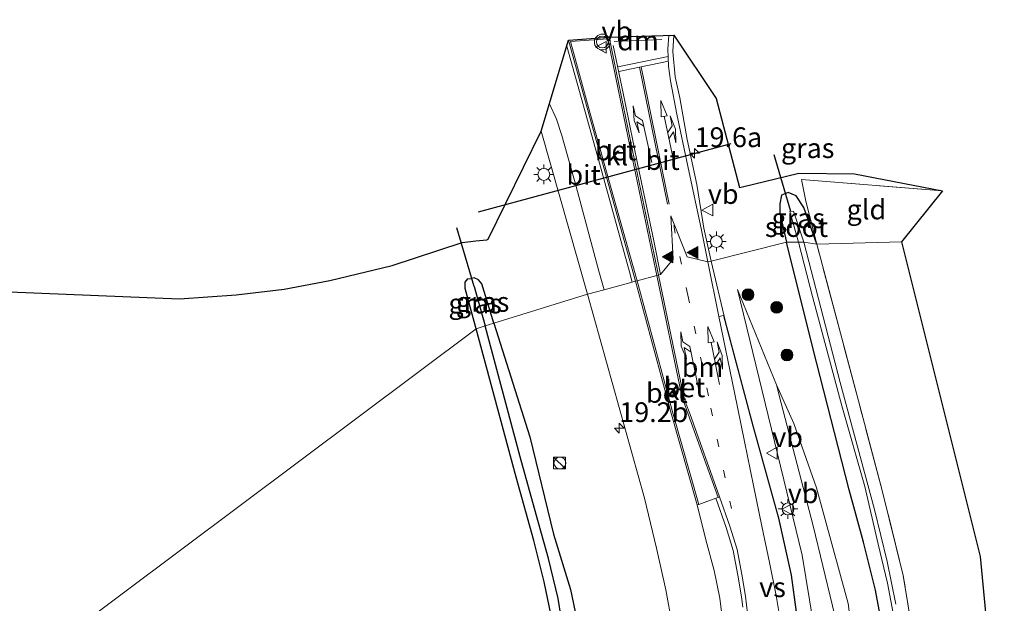
# Model space of a CAD drawing. Units: metres. Extents: x 166888 to 169224, y 456250 to 462501.
# Drawn here: x 167362 to 167486, y 459292 to 459366 of the extents above; entities that cross this region are included whole.
import ezdxf
from ezdxf.enums import TextEntityAlignment as Align

# ---------------------------------------------------------------- set-up
doc = ezdxf.new("R2010")
doc.units = ezdxf.units.M
doc.linetypes.add('IE-TERREINAFSCHEIDING', pattern=[10, 8, -2])
doc.linetypes.add('VW-1-3_STREEP', pattern=[4, 1, -3])
doc.layers.get('0').update_dxf_attribs({"lineweight": 25})
for name, color, linetype, lineweight in [('B-ME-AM-KILOMETR-S-B1', 7, 'Continuous', 18), ('B-ME-GR-BOMENSTRUIKEN-GV-B6', 93, 'Continuous', 18), ('B-ME-GR-BOOM-S-B1', 93, 'Continuous', 18), ('B-ME-GW-INSTEEKWATERGANG-L-B1', 10, 'Continuous', 25), ('B-ME-GW-TEENLIJN-L-B1', 93, 'Continuous', 18), ('B-ME-GW-WATERGANG-GREPPEL-L-B1', 10, 'Continuous', 25), ('B-ME-IE-GRASLAND-GV-B6', 93, 'Continuous', 18), ('B-ME-IE-GRONDWERKLIJN-GROND_INGERICHT-GV-B6', 253, 'Continuous', 18), ('B-ME-IE-HULPGEOMETRIE-L-B1', 53, 'Continuous', 18), ('B-ME-IE-INRICHTINGSELEMENT-S-B1', 253, 'Continuous', 18), ('B-ME-IE-MEUBILAIR_WEGMEUBILAIR-LICHTMAST-S-B1', 8, 'Continuous', 18), ('B-ME-IE-TERREINAFSCHEIDING-RASTERHEKWERK-L-B1', 8, 'IE-TERREINAFSCHEIDING', 18), ('B-ME-KG-KADASTRAAL-OPNAMEDTMGRENS-L-B1', 10, 'Continuous', 25), ('B-ME-KW-DUIKER-L-B1', 10, 'Continuous', 25), ('B-ME-OG-WATER-GV-B6', 153, 'Continuous', 18), ('B-ME-VH-VERH_SOORT-BETON-OVERIG-GV-B6', 8, 'IE-TERREINAFSCHEIDING-NATUURLIJK-HOUTWAL', 18), ('B-ME-VH-VERH_SOORT-BITUMEN-GV-B6', 8, 'IE-TERREINAFSCHEIDING-NATUURLIJK-HOUTWAL', 18), ('B-ME-VH-VERH_SOORT-KLINKERS-GV-B6', 8, 'IE-TERREINAFSCHEIDING-NATUURLIJK-HOUTWAL', 18), ('B-ME-VW-MARKERING-13STREEP-045-L-B1', 255, 'VW-1-3_STREEP', 18), ('B-ME-VW-MARKERING-COMBIRE750-S-B1', 255, 'Continuous', 18), ('B-ME-VW-MARKERING-DRIEHOEK-L-B1', 7, 'VW-HAAIETAND70-R-B', 18), ('B-ME-VW-MARKERING-PIJLLI750-S-B1', 7, 'Continuous', 18), ('B-ME-VW-MARKERING-STREEP-015-L-B1', 7, 'Continuous', 18), ('B-ME-VW-MARKERING-VERDRIJFSTRP-GV-B6', 7, 'Continuous', 18), ('B-ME-VW-MARKERING-VLAKMARK-S-B1', 7, 'Continuous', 18), ('B-ME-VW-MEUBILAIR_WEGMEUBILAIR-VERKEERSBORD-S-B1', 8, 'Continuous', 18), ('B-ME-VW-MEUBILAIR_WEGMEUBILAIR-VERKEERSLICHT-S-B1', 13, 'Continuous', 18)]:
    doc.layers.add(name, color=color, linetype=linetype, lineweight=lineweight)
doc.styles.add('NLCS-ISO', font='NLCS-ISO.TTF')
doc.linetypes.add('IE-TERREINAFSCHEIDING-NATUURLIJK-HOUTWAL', pattern='A,7,-1.5,[67,NLCS.SHX,S=0.75,R=45,X=0,Y=0],-1.5,7,-1.5,[70,NLCS.SHX,S=0.75,R=0,X=0,Y=0],-1.5', length=20)
doc.linetypes.add('VW-HAAIETAND70-R-B', pattern='A,0,-0.5,[153,NLCS.SHX,S=1,R=180,X=-0.375,Y=0],-0.5', length=1)

# ---------------------------------------------------------------- blocks, each defined once
blk = doc.blocks.new('kast')
blk.add_line((-0.75, -0.75), (0.75, 0.75))
blk.add_lwpolyline([(-0.75, 0.75), (0.75, 0.75), (0.75, -0.75), (-0.75, -0.75)], close=True)
blk = doc.blocks.new('verkeersbord')
for p, q in [((0, 0.75), (-0.75, -0.625)), ((0.75, -0.625), (0, 0.75)), ((-0.75, -0.625), (0.75, -0.625))]:
    blk.add_line(p, q)
blk = doc.blocks.new('verkeerslicht')
for radius in [1, 0.75]:
    blk.add_circle((0, 0), radius)
blk = doc.blocks.new('dtb')
blk.add_circle((0, 0), 0.75)
blk = doc.blocks.new('boom')
blk.add_hatch(color=256).paths.add_polyline_path([(-0.75, 0, 1), (0.75, 0, 1)])
blk.add_circle((0, 0), 0.75)
blk = doc.blocks.new('hecto')
for p, q in [((0, 0.625), (-0.625, 0)), ((0, -0.625), (0, 0.625)), ((-0.625, 0), (0.625, 0)), ((0.625, 0), (0, -0.625))]:
    blk.add_line(p, q)
blk = doc.blocks.new('verfsymbol')
for color in [252, 253]:
    blk.add_hatch(color=color).paths.add_polyline_path([(0.75, -0.625), (0, 0.75), (-0.75, -0.625)])
blk.add_lwpolyline([(0.75, -0.625), (0, 0.75), (-0.75, -0.625)], close=True)
blk = doc.blocks.new('lantaarnpaal')
for p, q in [((0, 0.75), (0, 1.25)), ((-0.75, 0), (-1.25, 0)), ((-0.88, 0.88), (-0.53, 0.53)), ((0.53, 0.53), (0.88, 0.88)), ((0.75, 0), (1.25, 0)), ((-0.53, -0.53), (-0.88, -0.88)), ((0, -0.75), (0, -1.25)), ((0.53, -0.53), (0.88, -0.88))]:
    blk.add_line(p, q)
blk.add_circle((0, 0), 0.75)
blk = doc.blocks.new('pijll')
for p, q in [((0, 0, 0.1), (5.45, 0, 0.1)), ((5.7, 1.05, 0.1), (4, 0.75, 0.1)), ((4, 0.75, 0.1), (5.45, 0.75, 0.1)), ((5.45, 0.75, 0.1), (4.7, 0, 0.1)), ((6.2, 0.75, 0.1), (5.45, 0, 0.1)), ((7.5, 0.75, 0.1), (5.7, 1.05, 0.1)), ((7.5, 0.75, 0.1), (6.2, 0.75, 0.1))]:
    blk.add_line(p, q)
blk = doc.blocks.new('pijlcr')
for p, q in [((0, 0, 0.1), (5.45, 0, 0.1)), ((3.3, -0.75, 0.1), (2.55, 0, 0.1)), ((4.05, -0.75, 0.1), (3.3, 0, 0.1)), ((5.45, 0.38, 0.1), (5.45, -0.38, 0.1)), ((7.5, 0, 0.1), (5.45, 0.38, 0.1)), ((5.45, -0.38, 0.1), (7.5, 0, 0.1)), ((1.85, -0.75, 0.1), (3.3, -0.75, 0.1)), ((3.55, -1.05, 0.1), (1.85, -0.75, 0.1)), ((5.35, -0.75, 0.1), (3.55, -1.05, 0.1)), ((5.35, -0.75, 0.1), (4.05, -0.75, 0.1))]:
    blk.add_line(p, q)

msp = doc.modelspace()

# ---------------------------------------------------------------- linework, layer by layer
at = {"layer": 'B-ME-GR-BOMENSTRUIKEN-GV-B6'}
for points in [[(167428.861, 459200.99, 10.773), (167443.882, 459219.742, 10.469), (167451.151, 459231.315, 10.313), (167458.031, 459248.165, 9.917), (167461.635, 459262.458, 9.616), (167462.443, 459273.457, 9.485), (167462.424, 459286.825, 9.333), (167460.586, 459298.14, 9.224), (167452.413, 459331.767, 8.803), (167457.324, 459319.701, 8.774), (167457.932, 459317.354, 8.721), (167461.953, 459301.825, 8.781), (167465.626, 459286.656, 8.583), (167465.505, 459263.598, 8.629), (167461.36, 459246.282, 8.654), (167455.897, 459231.709, 8.65), (167449.736, 459218.946, 8.604), (167442.128, 459209.176, 8.597)], [(167442.128, 459209.176, 8.597), (167449.736, 459218.946, 8.604), (167455.897, 459231.709, 8.65), (167461.36, 459246.282, 8.654), (167465.505, 459263.598, 8.629), (167465.626, 459286.656, 8.583), (167461.953, 459301.825, 8.781), (167457.932, 459317.354, 8.721), (167457.324, 459319.701, 8.774), (167459.516, 459314.796, 8.65), (167462.405, 459306.663, 8.611), (167466.411, 459292.001, 8.555), (167468.649, 459274.428, 8.53), (167467.832, 459260.837, 8.562), (167465.755, 459248.955, 8.587), (167462.42, 459238.682, 8.587), (167457.452, 459226.452, 8.569), (167454.67, 459219.894, 8.544), (167451.187, 459213.514, 8.491)]]:
    msp.add_polyline3d(points, dxfattribs=at)
at = {"layer": 'B-ME-GW-INSTEEKWATERGANG-L-B1'}
for points in [[(167462.424, 459337.502, 8.586), (167460.772, 459342.142, 8.577), (167459.828, 459343.617, 8.581), (167458.802, 459344.045, 8.581), (167457.972, 459343.67, 8.586), (167457.743, 459342.606, 8.586), (167457.766, 459341.419, 8.586), (167458.597, 459337.734, 8.586)], [(167454.925, 459212.571, 8.842), (167458.533, 459218.723, 8.898), (167462.382, 459226.27, 8.902), (167465.759, 459233.697, 8.929), (167468.275, 459240.678, 8.842), (167469.748, 459246.195, 8.785), (167471.271, 459254.155, 8.759), (167471.971, 459261.126, 8.707), (167472.251, 459268.544, 8.672), (167472.228, 459275.592, 8.685), (167471.825, 459281.554, 8.685), (167470.973, 459287.819, 8.633), (167469.848, 459293.683, 8.624), (167468.348, 459299.764, 8.615), (167466.545, 459306.402, 8.624), (167461.937, 459324.349, 8.589), (167458.597, 459337.734, 8.586)], [(167419.311, 459326.79, 8.794), (167417.925, 459331.892, 8.782), (167417.925, 459332.661, 8.747), (167418.265, 459333.081, 8.747), (167418.728, 459333.159, 8.749)], [(167421.539, 459327.482, 8.764), (167420.039, 459332.467, 8.764), (167419.62, 459332.977, 8.76), (167419.062, 459333.216, 8.751), (167418.728, 459333.159, 8.749)], [(167429.033, 459289.462, 8.724), (167427.93, 459294.751, 8.737), (167426.598, 459299.975, 8.737), (167424.374, 459307.985, 8.737), (167419.311, 459326.79, 8.794)], [(167421.539, 459327.482, 8.764), (167426.094, 459313.113, 8.798), (167429.083, 459300.771, 8.798), (167431.235, 459293.793, 8.781), (167432.067, 459289.934, 8.741)]]:
    msp.add_polyline3d(points, dxfattribs=at)
at = {"layer": 'B-ME-GW-TEENLIJN-L-B1'}
msp.add_polyline3d([(167386.566, 459141.204, 8.449), (167409.228, 459167.623, 8.594), (167416.964, 459177.38, 8.555), (167422.909, 459184.879, 8.626), (167424.619, 459187.042, 8.534), (167442.128, 459209.176, 8.597), (167449.736, 459218.946, 8.604), (167455.897, 459231.709, 8.65), (167461.36, 459246.282, 8.654), (167465.505, 459263.598, 8.629), (167465.626, 459286.656, 8.583), (167461.953, 459301.825, 8.781), (167457.932, 459317.354, 8.721), (167457.324, 459319.701, 8.774)], dxfattribs=at)
at = {"layer": 'B-ME-GW-WATERGANG-GREPPEL-L-B1'}
msp.add_line((167419.051, 459332.113, 8.064), (167420.445, 459327.143, 8.049), dxfattribs=at)
msp.add_polyline3d([(167430.468, 459287.899, 8.019), (167429.686, 459292.619, 8.015), (167428.478, 459297.712, 7.989), (167426.912, 459303.255, 8.006), (167424.904, 459310.556, 8.019), (167420.445, 459327.143, 8.049)], dxfattribs=at)
at = {"layer": 'B-ME-IE-GRASLAND-GV-B6'}
for points in [[(167449.08, 459335.352, 9.083), (167448.116, 459339.512, 9.043), (167447.265, 459345.047, 9.004), (167446.038, 459350.743, 8.964), (167445.096, 459356.02, 8.89), (167444.495, 459358.684, 8.908), (167444.204, 459361.893, 8.943), (167444.329, 459363.931, 8.904), (167449.678, 459355.944, 8.655), (167452.657, 459344.663, 8.612), (167453.044, 459344.765, 8.612), (167460.175, 459346.465, 8.669), (167467.184, 459346.373, 8.69), (167478.354, 459344.249, 8.69), (167460.482, 459345.667, 8.555), (167461.042, 459342.922, 8.581), (167462.424, 459337.502, 8.586), (167460.772, 459342.142, 8.577), (167459.828, 459343.617, 8.581), (167458.802, 459344.045, 8.581), (167457.972, 459343.67, 8.586), (167457.743, 459342.606, 8.586), (167457.766, 459341.419, 8.586), (167458.597, 459337.734, 8.586), (167449.08, 459335.352, 9.083)], [(167360.259, 459331.446, 8.799), (167381.775, 459330.561, 8.747), (167388.936, 459331.068, 8.695), (167395.017, 459331.795, 8.682), (167400.787, 459332.877, 8.699), (167408.696, 459334.769, 8.712), (167417.555, 459337.695, 8.66), (167419.292, 459337.925, 8.66), (167420.647, 459338.052, 8.586), (167420.839, 459338.108, 8.586), (167427.551, 459351.785, 8.904), (167433.423, 459331.17, 8.908), (167421.539, 459327.482, 8.764), (167420.039, 459332.467, 8.764), (167419.62, 459332.977, 8.76), (167419.062, 459333.216, 8.751), (167418.728, 459333.159, 8.749), (167418.265, 459333.081, 8.747), (167417.925, 459332.661, 8.747), (167417.925, 459331.892, 8.782), (167419.311, 459326.79, 8.794), (167314.565, 459248.379, 9.264)], [(167458.597, 459337.734, 8.586), (167457.766, 459341.419, 8.586), (167457.743, 459342.606, 8.586), (167457.972, 459343.67, 8.586), (167458.802, 459344.045, 8.581), (167459.828, 459343.617, 8.581), (167460.772, 459342.142, 8.577), (167462.424, 459337.502, 8.586), (167460.775, 459337.741, 7.52), (167459.476, 459341.659, 7.52), (167459.025, 459341.632, 7.52), (167460.122, 459337.739, 7.52), (167458.597, 459337.734, 8.586)], [(167460.082, 459289.367, 9.651), (167459.217, 459295.603, 9.599), (167457.632, 459302.818, 9.533), (167454.377, 459314.487, 9.372), (167450.871, 459327.655, 9.207), (167449.08, 459335.352, 9.083), (167458.597, 459337.734, 8.586), (167461.937, 459324.349, 8.589), (167466.545, 459306.402, 8.624), (167468.348, 459299.764, 8.615), (167469.848, 459293.683, 8.624), (167470.973, 459287.819, 8.633)], [(167470.973, 459287.819, 8.633), (167469.848, 459293.683, 8.624), (167468.348, 459299.764, 8.615), (167466.545, 459306.402, 8.624), (167461.937, 459324.349, 8.589), (167458.597, 459337.734, 8.586), (167460.122, 459337.739, 7.52), (167461.893, 459330.873, 7.597), (167465.605, 459317.038, 7.597), (167468.508, 459306.81, 7.597), (167470.187, 459299.505, 7.597), (167471.387, 459294.588, 7.597), (167472.225, 459290.103, 7.597)], [(167472.429, 459291.906, 7.584), (167471.351, 459297.298, 7.58), (167469.749, 459303.891, 7.58), (167465.381, 459319.997, 7.584), (167460.775, 459337.741, 7.52), (167462.424, 459337.502, 8.586), (167467.872, 459317.005, 8.585), (167470.702, 459306.32, 8.641), (167473.368, 459295.53, 8.654), (167475.232, 459284.266, 8.62)], [(167420.445, 459327.143, 8.049), (167419.311, 459326.79, 8.794), (167417.925, 459331.892, 8.782), (167417.925, 459332.661, 8.747), (167418.265, 459333.081, 8.747), (167418.728, 459333.159, 8.749), (167419.051, 459332.113, 8.064), (167420.445, 459327.143, 8.049)], [(167420.445, 459327.143, 8.049), (167419.051, 459332.113, 8.064), (167418.728, 459333.159, 8.749), (167419.062, 459333.216, 8.751), (167419.62, 459332.977, 8.76), (167420.039, 459332.467, 8.764), (167421.539, 459327.482, 8.764), (167420.445, 459327.143, 8.049)], [(167451.187, 459213.514, 8.491), (167454.67, 459219.894, 8.544), (167457.452, 459226.452, 8.569), (167462.42, 459238.682, 8.587), (167465.755, 459248.955, 8.587), (167467.832, 459260.837, 8.562), (167468.649, 459274.428, 8.53), (167466.411, 459292.001, 8.555), (167462.405, 459306.663, 8.611), (167459.516, 459314.796, 8.65), (167457.324, 459319.701, 8.774), (167452.413, 459331.767, 8.803), (167460.586, 459298.14, 9.224), (167462.424, 459286.825, 9.333), (167462.443, 459273.457, 9.485), (167461.635, 459262.458, 9.616), (167458.031, 459248.165, 9.917), (167451.151, 459231.315, 10.313), (167443.882, 459219.742, 10.469), (167428.861, 459200.99, 10.773)], [(167432.067, 459289.934, 8.741), (167431.235, 459293.793, 8.781), (167429.083, 459300.771, 8.798), (167426.094, 459313.113, 8.798), (167421.539, 459327.482, 8.764), (167433.423, 459331.17, 8.908), (167438.216, 459313.947, 8.972), (167440.612, 459305.33, 8.955), (167442.136, 459299.018, 8.968), (167443.334, 459293.744, 8.972), (167444.118, 459289.346, 9.016)], [(167314.565, 459248.379, 9.264), (167419.311, 459326.79, 8.794), (167424.374, 459307.985, 8.737), (167426.598, 459299.975, 8.737), (167427.93, 459294.751, 8.737), (167429.033, 459289.462, 8.724), (167429.504, 459284.987, 8.681), (167429.742, 459280.42, 8.672), (167429.557, 459275.554, 8.663), (167428.97, 459270.027, 8.637), (167427.782, 459264.773, 8.667), (167425.858, 459259.177, 8.646), (167424.109, 459254.534, 8.646), (167421.89, 459250.525, 8.659), (167419.652, 459246.631, 8.689), (167417.1, 459242.809, 8.654), (167413.904, 459238.777, 8.663), (167409.768, 459234.824, 8.681), (167405.357, 459231.1, 8.772), (167400.095, 459227.516, 8.794), (167395.435, 459224.967, 8.807), (167390.331, 459222.809, 8.802), (167384.735, 459220.676, 8.802), (167378.336, 459219.015, 8.811)], [(167429.033, 459289.462, 8.724), (167427.93, 459294.751, 8.737), (167426.598, 459299.975, 8.737), (167424.374, 459307.985, 8.737), (167419.311, 459326.79, 8.794), (167420.445, 459327.143, 8.049), (167424.904, 459310.556, 8.019), (167426.912, 459303.255, 8.006), (167428.478, 459297.712, 7.989), (167429.686, 459292.619, 8.015), (167430.468, 459287.899, 8.019)], [(167430.468, 459287.899, 8.019), (167429.686, 459292.619, 8.015), (167428.478, 459297.712, 7.989), (167426.912, 459303.255, 8.006), (167424.904, 459310.556, 8.019), (167420.445, 459327.143, 8.049), (167421.539, 459327.482, 8.764), (167426.094, 459313.113, 8.798), (167429.083, 459300.771, 8.798), (167431.235, 459293.793, 8.781), (167432.067, 459289.934, 8.741)], [(167450.614, 459288.875, 9.39), (167450.145, 459292.696, 9.359), (167449.432, 459296.163, 9.364), (167448.399, 459300.078, 9.385), (167447.308, 459304.489, 9.377), (167447.5, 459304.546, 9.427), (167449.665, 459305.33, 9.365), (167450.964, 459301.631, 9.374), (167451.853, 459298.704, 9.387), (167452.434, 459295.591, 9.39), (167452.905, 459292.856, 9.412), (167453.054, 459291.555, 9.416)]]:
    msp.add_polyline3d(points, dxfattribs=at)
at = {"layer": 'B-ME-IE-GRONDWERKLIJN-GROND_INGERICHT-GV-B6'}
for points in [[(167462.424, 459337.502, 8.586), (167461.042, 459342.922, 8.581), (167460.482, 459345.667, 8.555), (167478.354, 459344.249, 8.69), (167473.158, 459337.779, 8.847), (167462.424, 459337.502, 8.586)], [(167473.158, 459337.779, 8.847), (167483.1, 459297.954, 8.824), (167486.168, 459266.039, 8.737), (167479.883, 459233.698, 8.702), (167466.685, 459204.135, 8.811), (167430.867, 459165.293, 8.55), (167427.521, 459174.591, 8.567), (167438.65, 459186.189, 8.589), (167446.333, 459194.434, 8.62), (167450.422, 459198.986, 8.593), (167454.685, 459204.444, 8.602), (167459.219, 459211.318, 8.589), (167464.36, 459220.315, 8.572), (167468.699, 459230.564, 8.62), (167472.168, 459240.61, 8.663), (167474.751, 459251.426, 8.685), (167476.018, 459262.554, 8.615), (167476.252, 459273.088, 8.624), (167475.232, 459284.266, 8.62), (167473.368, 459295.53, 8.654), (167470.702, 459306.32, 8.641), (167467.872, 459317.005, 8.585), (167462.424, 459337.502, 8.586), (167473.158, 459337.779, 8.847)]]:
    msp.add_polyline3d(points, dxfattribs=at)
at = {"layer": 'B-ME-IE-HULPGEOMETRIE-L-B1'}
msp.add_line((167419.051, 459332.113, 8.064), (167418.728, 459333.159, 8.749), dxfattribs=at)
msp.add_polyline3d([(167473.158, 459337.779, 8.847), (167462.424, 459337.502, 8.586), (167460.775, 459337.741, 7.52), (167460.122, 459337.739, 7.52), (167458.597, 459337.734, 8.586), (167449.08, 459335.352, 9.083), (167448.631, 459335.232, 9.134), (167446.041, 459335.869, 9.142), (167443.972, 459341.093, 9.098), (167444.244, 459335.576, 9.155), (167442.663, 459333.638, 9.181), (167442.38, 459333.563, 9.3), (167442.184, 459333.522, 9.35), (167439.689, 459332.846, 9.35), (167439.496, 459332.792, 9.3), (167439.076, 459332.68, 9.17), (167435.502, 459331.725, 9.003), (167433.423, 459331.17, 8.908), (167421.539, 459327.482, 8.764), (167420.445, 459327.143, 8.049), (167419.311, 459326.79, 8.794), (167314.565, 459248.379, 9.264)], dxfattribs=at)
at = {"layer": 'B-ME-IE-TERREINAFSCHEIDING-RASTERHEKWERK-L-B1'}
for points in [[(167478.354, 459344.249, 8.69), (167460.482, 459345.667, 8.555), (167461.042, 459342.922, 8.581), (167462.424, 459337.502, 8.586)], [(167427.521, 459174.591, 8.567), (167438.65, 459186.189, 8.589), (167446.333, 459194.434, 8.62), (167450.422, 459198.986, 8.593), (167454.685, 459204.444, 8.602), (167459.219, 459211.318, 8.589), (167464.36, 459220.315, 8.572), (167468.699, 459230.564, 8.62), (167472.168, 459240.61, 8.663), (167474.751, 459251.426, 8.685), (167476.018, 459262.554, 8.615), (167476.252, 459273.088, 8.624), (167475.232, 459284.266, 8.62), (167473.368, 459295.53, 8.654), (167470.702, 459306.32, 8.641), (167467.872, 459317.005, 8.585), (167462.424, 459337.502, 8.586)]]:
    msp.add_polyline3d(points, dxfattribs=at)
at = {"layer": 'B-ME-KG-KADASTRAAL-OPNAMEDTMGRENS-L-B1'}
msp.add_polyline3d([(167360.259, 459331.446, 8.799), (167381.775, 459330.561, 8.747), (167388.936, 459331.068, 8.695), (167395.017, 459331.795, 8.682), (167400.787, 459332.877, 8.699), (167408.696, 459334.769, 8.712), (167417.555, 459337.695, 8.66), (167419.292, 459337.925, 8.66), (167420.647, 459338.052, 8.586), (167420.839, 459338.108, 8.586), (167427.551, 459351.785, 8.904), (167431.014, 459363.313, 9.213), (167436.148, 459363.691, 9.23), (167444.329, 459363.931, 8.904), (167449.678, 459355.944, 8.655), (167452.657, 459344.663, 8.612), (167453.044, 459344.765, 8.612), (167460.175, 459346.465, 8.669), (167467.184, 459346.373, 8.69), (167478.354, 459344.249, 8.69), (167473.158, 459337.779, 8.847), (167483.1, 459297.954, 8.824), (167486.168, 459266.039, 8.737)], dxfattribs=at)
msp.add_polyline3d([(167360.259, 459331.446, 8.799), (167381.775, 459330.561, 8.747), (167388.936, 459331.068, 8.695), (167395.017, 459331.795, 8.682), (167400.787, 459332.877, 8.699), (167408.696, 459334.769, 8.712), (167417.555, 459337.695, 8.66), (167419.292, 459337.925, 8.66), (167420.647, 459338.052, 8.586), (167420.839, 459338.108, 8.586), (167427.551, 459351.785, 8.904), (167431.014, 459363.313, 9.213), (167436.148, 459363.691, 9.23), (167444.329, 459363.931, 8.904), (167449.678, 459355.944, 8.655), (167452.657, 459344.663, 8.612), (167453.044, 459344.765, 8.612), (167460.175, 459346.465, 8.669), (167467.184, 459346.373, 8.69), (167478.354, 459344.249, 8.69), (167473.158, 459337.779, 8.847), (167483.1, 459297.954, 8.824), (167486.168, 459266.039, 8.737)], dxfattribs=at)
msp.add_polyline3d([(167360.259, 459331.446, 8.799), (167381.775, 459330.561, 8.747), (167388.936, 459331.068, 8.695), (167395.017, 459331.795, 8.682), (167400.787, 459332.877, 8.699), (167408.696, 459334.769, 8.712), (167417.555, 459337.695, 8.66), (167419.292, 459337.925, 8.66), (167420.647, 459338.052, 8.586), (167420.839, 459338.108, 8.586), (167427.551, 459351.785, 8.904), (167431.014, 459363.313, 9.213), (167436.148, 459363.691, 9.23), (167444.329, 459363.931, 8.904), (167449.678, 459355.944, 8.655), (167452.657, 459344.663, 8.612), (167453.044, 459344.765, 8.612), (167460.175, 459346.465, 8.669), (167467.184, 459346.373, 8.69), (167478.354, 459344.249, 8.69), (167473.158, 459337.779, 8.847), (167483.1, 459297.954, 8.824), (167486.168, 459266.039, 8.737)], dxfattribs=at)
msp.add_polyline3d([(167360.259, 459331.446, 8.799), (167381.775, 459330.561, 8.747), (167388.936, 459331.068, 8.695), (167395.017, 459331.795, 8.682), (167400.787, 459332.877, 8.699), (167408.696, 459334.769, 8.712), (167417.555, 459337.695, 8.66), (167419.292, 459337.925, 8.66), (167420.647, 459338.052, 8.586), (167420.839, 459338.108, 8.586), (167427.551, 459351.785, 8.904), (167431.014, 459363.313, 9.213), (167436.148, 459363.691, 9.23), (167444.329, 459363.931, 8.904), (167449.678, 459355.944, 8.655), (167452.657, 459344.663, 8.612), (167453.044, 459344.765, 8.612), (167460.175, 459346.465, 8.669), (167467.184, 459346.373, 8.69), (167478.354, 459344.249, 8.69), (167473.158, 459337.779, 8.847), (167483.1, 459297.954, 8.824), (167486.168, 459266.039, 8.737)], dxfattribs=at)
msp.add_polyline3d([(167360.259, 459331.446, 8.799), (167381.775, 459330.561, 8.747), (167388.936, 459331.068, 8.695), (167395.017, 459331.795, 8.682), (167400.787, 459332.877, 8.699), (167408.696, 459334.769, 8.712), (167417.555, 459337.695, 8.66), (167419.292, 459337.925, 8.66), (167420.647, 459338.052, 8.586), (167420.839, 459338.108, 8.586), (167427.551, 459351.785, 8.904), (167431.014, 459363.313, 9.213), (167436.148, 459363.691, 9.23), (167444.329, 459363.931, 8.904), (167449.678, 459355.944, 8.655), (167452.657, 459344.663, 8.612), (167453.044, 459344.765, 8.612), (167460.175, 459346.465, 8.669), (167467.184, 459346.373, 8.69), (167478.354, 459344.249, 8.69), (167473.158, 459337.779, 8.847), (167483.1, 459297.954, 8.824), (167486.168, 459266.039, 8.737)], dxfattribs=at)
at = {"layer": 'B-ME-KW-DUIKER-L-B1'}
for p, q in [((167419.626, 459341.562, 7.311), (167451.6, 459350.23, 7.524)), ((167459.167, 459341.64, 7.52), (167457.046, 459348.815, 7.505)), ((167419.051, 459332.113, 8.064), (167416.884, 459339.564, 7.311))]:
    msp.add_line(p, q, dxfattribs=at)
at = {"layer": 'B-ME-OG-WATER-GV-B6'}
for points in [[(167460.775, 459337.741, 7.52), (167460.122, 459337.739, 7.52), (167459.025, 459341.632, 7.52), (167459.476, 459341.659, 7.52), (167460.775, 459337.741, 7.52)], [(167472.225, 459290.103, 7.597), (167471.387, 459294.588, 7.597), (167470.187, 459299.505, 7.597), (167468.508, 459306.81, 7.597), (167465.605, 459317.038, 7.597), (167461.893, 459330.873, 7.597), (167460.122, 459337.739, 7.52), (167460.775, 459337.741, 7.52), (167465.381, 459319.997, 7.584), (167469.749, 459303.891, 7.58), (167471.351, 459297.298, 7.58), (167472.429, 459291.906, 7.584)]]:
    msp.add_polyline3d(points, dxfattribs=at)
at = {"layer": 'B-ME-VH-VERH_SOORT-BETON-OVERIG-GV-B6'}
for points in [[(167442.38, 459333.563, 9.3), (167442.184, 459333.522, 9.35), (167441.644, 459336.119, 9.35), (167438.899, 459349.309, 9.35), (167435.987, 459363.479, 9.35), (167431.271, 459363.132, 9.35), (167433.547, 459354.78, 9.35), (167437.008, 459342.405, 9.35), (167439.689, 459332.846, 9.35), (167439.496, 459332.792, 9.3), (167436.815, 459342.351, 9.239), (167433.354, 459354.726, 9.221), (167431.014, 459363.313, 9.213), (167436.148, 459363.691, 9.23), (167439.095, 459349.349, 9.195), (167441.84, 459336.16, 9.278), (167442.38, 459333.563, 9.3)], [(167442.38, 459333.563, 9.3), (167445.56, 459318.314, 9.32), (167445.897, 459317.216, 9.325), (167446.346, 459316.032, 9.325), (167450.137, 459305.496, 9.359), (167449.949, 459305.428, 9.409), (167446.158, 459315.963, 9.375), (167445.708, 459317.151, 9.375), (167445.366, 459318.264, 9.37), (167442.184, 459333.522, 9.35), (167442.38, 459333.563, 9.3)], [(167439.689, 459332.846, 9.35), (167444.251, 459315.981, 9.327), (167447.5, 459304.546, 9.427), (167447.308, 459304.489, 9.377), (167444.059, 459315.925, 9.277), (167439.496, 459332.792, 9.3), (167439.689, 459332.846, 9.35)], [(167453.054, 459291.555, 9.416), (167452.905, 459292.856, 9.412), (167452.434, 459295.591, 9.39), (167451.853, 459298.704, 9.387), (167450.964, 459301.631, 9.374), (167449.665, 459305.33, 9.365), (167449.949, 459305.428, 9.409), (167450.137, 459305.496, 9.359), (167451.439, 459301.786, 9.368), (167452.339, 459298.823, 9.381), (167452.926, 459295.679, 9.385), (167453.4, 459292.927, 9.407), (167453.774, 459289.657, 9.416)]]:
    msp.add_polyline3d(points, dxfattribs=at)
at = {"layer": 'B-ME-VH-VERH_SOORT-BITUMEN-GV-B6'}
for points in [[(167433.423, 459331.17, 8.908), (167427.551, 459351.785, 8.904), (167431.014, 459363.313, 9.213), (167433.354, 459354.726, 9.221), (167436.815, 459342.351, 9.239), (167439.496, 459332.792, 9.3), (167439.076, 459332.68, 9.17), (167435.502, 459331.725, 9.003), (167433.423, 459331.17, 8.908)], [(167442.38, 459333.563, 9.3), (167441.84, 459336.16, 9.278), (167439.095, 459349.349, 9.195), (167436.148, 459363.691, 9.23), (167444.329, 459363.931, 8.904), (167444.204, 459361.893, 8.943), (167444.495, 459358.684, 8.908), (167445.096, 459356.02, 8.89), (167446.038, 459350.743, 8.964), (167447.265, 459345.047, 9.004), (167448.116, 459339.512, 9.043), (167449.08, 459335.352, 9.083), (167448.631, 459335.232, 9.134), (167446.041, 459335.869, 9.142), (167443.972, 459341.093, 9.098), (167444.244, 459335.576, 9.155), (167442.663, 459333.638, 9.181), (167442.38, 459333.563, 9.3)], [(167453.774, 459289.657, 9.416), (167453.4, 459292.927, 9.407), (167452.926, 459295.679, 9.385), (167452.339, 459298.823, 9.381), (167451.439, 459301.786, 9.368), (167450.137, 459305.496, 9.359), (167446.346, 459316.032, 9.325), (167445.897, 459317.216, 9.325), (167445.56, 459318.314, 9.32), (167442.38, 459333.563, 9.3), (167442.663, 459333.638, 9.181), (167444.244, 459335.576, 9.155), (167443.972, 459341.093, 9.098), (167446.041, 459335.869, 9.142), (167448.631, 459335.232, 9.134), (167449.08, 459335.352, 9.083), (167450.871, 459327.655, 9.207), (167454.377, 459314.487, 9.372), (167457.632, 459302.818, 9.533), (167459.217, 459295.603, 9.599), (167460.082, 459289.367, 9.651)], [(167439.496, 459332.792, 9.3), (167444.059, 459315.925, 9.277), (167447.308, 459304.489, 9.377), (167448.399, 459300.078, 9.385), (167449.432, 459296.163, 9.364), (167450.145, 459292.696, 9.359), (167450.614, 459288.875, 9.39), (167450.997, 459284.738, 9.433), (167451.197, 459279.523, 9.486), (167451.033, 459274.934, 9.542), (167450.692, 459270.053, 9.586), (167450.085, 459265.757, 9.681), (167449.101, 459260.928, 9.742), (167448.043, 459256.142, 9.803), (167446.636, 459251.416, 9.903), (167444.753, 459246.32, 9.99), (167442.66, 459241.261, 10.147), (167440.479, 459236.937, 10.212), (167438.118, 459232.861, 10.299), (167435.803, 459229.181, 10.378), (167433.033, 459225.438, 10.521), (167428.999, 459220.524, 10.634), (167424.616, 459215.915, 10.782), (167420.656, 459212.045, 10.874)], [(167444.118, 459289.346, 9.016), (167443.334, 459293.744, 8.972), (167442.136, 459299.018, 8.968), (167440.612, 459305.33, 8.955), (167438.216, 459313.947, 8.972), (167433.423, 459331.17, 8.908), (167435.502, 459331.725, 9.003), (167439.076, 459332.68, 9.17), (167439.496, 459332.792, 9.3)]]:
    msp.add_polyline3d(points, dxfattribs=at)
at = {"layer": 'B-ME-VH-VERH_SOORT-KLINKERS-GV-B6'}
for points in [[(167442.184, 459333.522, 9.35), (167439.689, 459332.846, 9.35), (167437.008, 459342.405, 9.35), (167433.547, 459354.78, 9.35), (167431.271, 459363.132, 9.35), (167435.987, 459363.479, 9.35), (167438.899, 459349.309, 9.35), (167441.644, 459336.119, 9.35), (167442.184, 459333.522, 9.35)], [(167442.184, 459333.522, 9.35), (167445.366, 459318.264, 9.37), (167445.708, 459317.151, 9.375), (167446.158, 459315.963, 9.375), (167449.949, 459305.428, 9.409), (167449.665, 459305.33, 9.365), (167447.5, 459304.546, 9.427), (167444.251, 459315.981, 9.327), (167439.689, 459332.846, 9.35), (167442.184, 459333.522, 9.35)]]:
    msp.add_polyline3d(points, dxfattribs=at)
at = {"layer": 'B-ME-VW-MARKERING-13STREEP-045-L-B1'}
msp.add_polyline3d([(167444.318, 459339.86, 9.068), (167446.103, 459331.036, 9.185), (167449.037, 459316.726, 9.32), (167451.631, 459304.006, 9.407)], dxfattribs=at)
at = {"layer": 'B-ME-VW-MARKERING-DRIEHOEK-L-B1'}
msp.add_polyline3d([(167436.789, 459363.131, 9.125), (167439.83, 459363.268, 9.069), (167442.823, 459363.405, 8.982)], dxfattribs=at)
at = {"layer": 'B-ME-VW-MARKERING-STREEP-015-L-B1'}
for p, q in [((167437.244, 459359.952, 9.094), (167443.624, 459361.224, 8.958)), ((167443.53, 459342.53, 9.129), (167439.969, 459359.891, 9.029)), ((167443.755, 459342.568, 9.146), (167440.192, 459359.936, 9.046)), ((167450.029, 459328.319, 9.224), (167448.631, 459335.232, 9.134))]:
    msp.add_line(p, q, dxfattribs=at)
for points in [[(167443.6981, 459363.9125, 8.9725), (167443.596, 459362.231, 8.964), (167443.658, 459360.005, 8.951), (167443.901, 459358.179, 8.964), (167444.727, 459353.937, 9.008), (167446.108, 459347.348, 9.065), (167447.827, 459339.249, 9.108), (167448.631, 459335.232, 9.134)], [(167430.7863, 459362.5549, 9.1157), (167434.923, 459347.72, 9.073), (167438.72, 459333.976, 9.169), (167439.076, 459332.68, 9.17)], [(167436.668, 459362.651, 9.134), (167438.146, 459355.586, 9.139), (167439.788, 459347.488, 9.139), (167441.804, 459337.894, 9.16), (167442.663, 459333.638, 9.181)], [(167443.64, 459360.641, 8.955), (167440.192, 459359.936, 9.046), (167439.969, 459359.891, 9.029), (167437.357, 459359.357, 9.136)], [(167428.5974, 459355.2683, 8.958), (167429.489, 459353.307, 8.917), (167430.14, 459351.226, 8.912), (167431.97, 459344.778, 8.93), (167434.854, 459334.09, 8.999), (167435.502, 459331.725, 9.003)]]:
    msp.add_polyline3d(points, dxfattribs=at)
at = {"layer": 'B-ME-VW-MARKERING-VERDRIJFSTRP-GV-B6'}
for points in [[(167450.029, 459328.319, 9.224), (167450.632, 459328.459, 9.195), (167454.329, 459314.474, 9.373), (167457.583, 459302.806, 9.534), (167459.168, 459295.594, 9.6), (167460.032, 459289.361, 9.652)], [(167457.872, 459289.479, 9.586), (167457.3, 459293.023, 9.529), (167456.448, 459297.171, 9.546), (167455.475, 459301.801, 9.464), (167454.408, 459306.946, 9.451), (167453.285, 459312.511, 9.412), (167452, 459318.72, 9.351), (167450.029, 459328.319, 9.224)]]:
    msp.add_polyline3d(points, dxfattribs=at)

# ---------------------------------------------------------------- block references
at = {"layer": 'B-ME-AM-KILOMETR-S-B1', "rotation": 90}
for p in [(167446.967, 459348.993, 8.972), (167437.432, 459314.186, 9.059)]:
    msp.add_blockref('hecto', p, dxfattribs=at)
at = {"layer": 'B-ME-GR-BOOM-S-B1', "rotation": 90}
for p in [(167453.732, 459331.096, 8.703), (167457.354, 459329.487, 8.512), (167458.653, 459323.461, 8.636)]:
    msp.add_blockref('boom', p, dxfattribs=at)
at = {"layer": 'B-ME-IE-INRICHTINGSELEMENT-S-B1', "rotation": 90}
for name, p in [('kast', (167429.864, 459309.783, 8.645)), ('dtb', (167429.914, 459309.783, 8.645))]:
    msp.add_blockref(name, p, dxfattribs=at)
at = {"layer": 'B-ME-IE-MEUBILAIR_WEGMEUBILAIR-LICHTMAST-S-B1', "rotation": 90}
for p in [(167427.88, 459346.315, 8.917), (167449.725, 459337.82, 9.072), (167458.78, 459303.978, 9.52)]:
    msp.add_blockref('lantaarnpaal', p, dxfattribs=at)
at = {"layer": 'B-ME-VW-MARKERING-COMBIRE750-S-B1'}
for p, rotation in [((167444.238, 459348.343, 9.011), 102), ((167450.137, 459319.715, 9.333), 101.4)]:
    msp.add_blockref('pijlcr', p, dxfattribs=dict(at, rotation=rotation))
at = {"layer": 'B-ME-VW-MARKERING-PIJLLI750-S-B1'}
for p, rotation in [((167441.535, 459347.814, 9.09), 102.3), ((167447.468, 459319.211, 9.311), 101.7)]:
    msp.add_blockref('pijll', p, dxfattribs=dict(at, rotation=rotation))
at = {"layer": 'B-ME-VW-MARKERING-VLAKMARK-S-B1', "rotation": 90}
for p in [(167446.729, 459336.435, 9.173), (167443.603, 459335.892, 9.208)]:
    msp.add_blockref('verfsymbol', p, dxfattribs=at)
at = {"layer": 'B-ME-VW-MEUBILAIR_WEGMEUBILAIR-VERKEERSBORD-S-B1', "rotation": 90}
for p in [(167435.166, 459362.407, 9.291), (167448.648, 459341.805, 9.016), (167456.796, 459311.021, 9.416), (167458.763, 459303.925, 9.459)]:
    msp.add_blockref('verkeersbord', p, dxfattribs=at)
at = {"layer": 'B-ME-VW-MEUBILAIR_WEGMEUBILAIR-VERKEERSLICHT-S-B1', "rotation": 90}
msp.add_blockref('verkeerslicht', (167435.278, 459363.085, 9.286), dxfattribs=at)

# ---------------------------------------------------------------- texts
at = {"layer": 'B-ME-AM-KILOMETR-S-B1', "ltscale": 0.2, "style": 'NLCS-ISO'}
for s, p in [('19.6a', (167446.967, 459348.993, 8.972)), ('19.2b', (167437.432, 459314.186, 9.059))]:
    msp.add_text(s, height=2.5, dxfattribs=at).set_placement(p, align=Align.BOTTOM_LEFT)
at = {"layer": 'B-ME-IE-GRASLAND-GV-B6', "ltscale": 0.2, "style": 'NLCS-ISO'}
for p in [(167461.279, 459349.6415), (167460.0835, 459340.7735), (167419.185, 459329.9745), (167420.1335, 459330.1795)]:
    msp.add_text('gras', height=2.5, dxfattribs=at).set_placement(p, align=Align.MIDDLE_CENTER)
at = {"layer": 'B-ME-IE-GRONDWERKLIJN-GROND_INGERICHT-GV-B6', "ltscale": 0.2, "style": 'NLCS-ISO'}
msp.add_text('gld', height=2.5, dxfattribs=at).set_placement((167468.71, 459341.878), align=Align.MIDDLE_CENTER)
at = {"layer": 'B-ME-OG-WATER-GV-B6', "ltscale": 0.2, "style": 'NLCS-ISO'}
msp.add_text('sloot', height=2.5, dxfattribs=at).set_placement((167459.865, 459339.6505), align=Align.MIDDLE_CENTER)
at = {"layer": 'B-ME-VH-VERH_SOORT-BETON-OVERIG-GV-B6', "ltscale": 0.2, "style": 'NLCS-ISO'}
for p in [(167436.9735, 459349.3481), (167445.6781, 459319.3654), (167443.4555, 459318.6564)]:
    msp.add_text('bet', height=2.5, dxfattribs=at).set_placement(p, align=Align.MIDDLE_CENTER)
at = {"layer": 'B-ME-VH-VERH_SOORT-BITUMEN-GV-B6', "ltscale": 0.2, "style": 'NLCS-ISO'}
for p in [(167442.9047, 459348.1363), (167432.9138, 459346.2628)]:
    msp.add_text('bit', height=2.5, dxfattribs=at).set_placement(p, align=Align.MIDDLE_CENTER)
at = {"layer": 'B-ME-VH-VERH_SOORT-KLINKERS-GV-B6', "ltscale": 0.2, "style": 'NLCS-ISO'}
for p in [(167437.1336, 459348.7036), (167444.5854, 459319.012)]:
    msp.add_text('kl', height=2.5, dxfattribs=at).set_placement(p, align=Align.MIDDLE_CENTER)
at = {"layer": 'B-ME-VW-MARKERING-13STREEP-045-L-B1', "ltscale": 0.2, "style": 'NLCS-ISO'}
msp.add_text('bm', height=2.5, dxfattribs=at).set_placement((167447.9701, 459321.9321), align=Align.MIDDLE_CENTER)
at = {"layer": 'B-ME-VW-MARKERING-DRIEHOEK-L-B1', "ltscale": 0.2, "style": 'NLCS-ISO'}
msp.add_text('dm', height=2.5, dxfattribs=at).set_placement((167439.806, 459363.2675), align=Align.MIDDLE_CENTER)
at = {"layer": 'B-ME-VW-MARKERING-VERDRIJFSTRP-GV-B6', "ltscale": 0.2, "style": 'NLCS-ISO'}
msp.add_text('vs', height=2.5, dxfattribs=at).set_placement((167456.8291, 459294.0631), align=Align.MIDDLE_CENTER)
at = {"layer": 'B-ME-VW-MEUBILAIR_WEGMEUBILAIR-VERKEERSBORD-S-B1', "ltscale": 0.2, "style": 'NLCS-ISO'}
for p in [(167435.166, 459362.407, 9.291), (167448.648, 459341.805, 9.016), (167456.796, 459311.021, 9.416), (167458.763, 459303.925, 9.459)]:
    msp.add_text('vb', height=2.5, dxfattribs=at).set_placement(p, align=Align.BOTTOM_LEFT)

doc.saveas('drawing.dxf')
